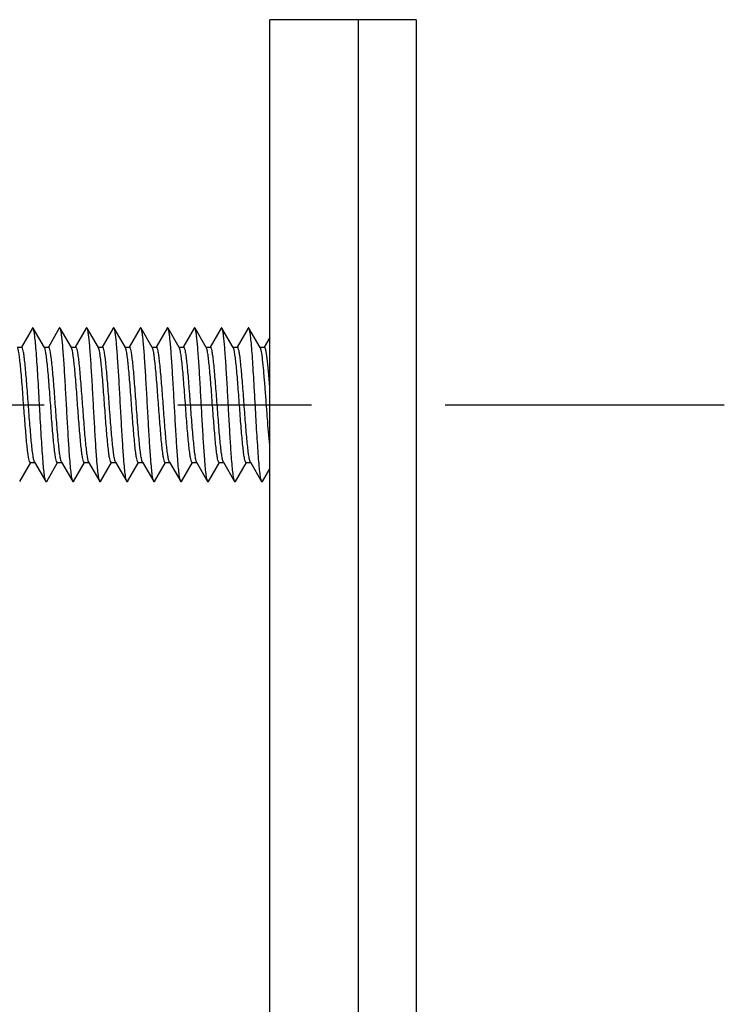
# Model space of a CAD drawing. Units: millimetres. Extents: x 0 to 841, y 0 to 594.
# Drawn here: x 257 to 275, y 349 to 374 of the extents above; entities that cross this region are included whole.
import ezdxf

# ---------------------------------------------------------------- set-up
doc = ezdxf.new("R2010")
doc.units = ezdxf.units.MM
doc.header["$LTSCALE"] = 46.255
doc.linetypes.add('CENTER', pattern=[0.6, 0.375, -0.075, 0.075, -0.075])
doc.layers.get('0').update_dxf_attribs({"linetype": 'CONTINUOUS'})
doc.layers.add('002_PRT_ALL_AXES', color=7, linetype='CONTINUOUS')

msp = doc.modelspace()

# ---------------------------------------------------------------- linework, layer by layer
at = {"color": 7, "linetype": 'CONTINUOUS'}
for p, q in [((266.954, 374.454), (263.154, 374.454)), ((263.154, 244.454), (263.154, 374.454)), ((265.454, 244.454), (265.454, 374.454)), ((266.954, 374.454), (266.954, 244.454)), ((256.993, 366.445), (256.708, 365.954)), ((257.307, 365.942), (257.015, 366.445)), ((257.693, 366.445), (257.408, 365.954)), ((258.007, 365.942), (257.715, 366.445)), ((258.393, 366.445), (258.108, 365.954)), ((258.707, 365.942), (258.415, 366.445)), ((259.093, 366.445), (258.808, 365.954)), ((259.407, 365.942), (259.115, 366.445)), ((259.793, 366.445), (259.508, 365.954)), ((260.107, 365.942), (259.815, 366.445)), ((260.493, 366.445), (260.208, 365.954)), ((260.807, 365.942), (260.515, 366.445)), ((261.193, 366.445), (260.908, 365.954)), ((261.507, 365.942), (261.215, 366.445)), ((261.893, 366.445), (261.608, 365.954)), ((262.207, 365.942), (261.915, 366.445)), ((262.593, 366.445), (262.308, 365.954)), ((262.907, 365.942), (262.615, 366.445)), ((263.154, 366.205), (263.008, 365.954)), ((256.6, 365.954), (256.715, 365.954)), ((257.3, 365.954), (257.415, 365.954)), ((258, 365.954), (258.115, 365.954)), ((258.7, 365.954), (258.815, 365.954)), ((259.4, 365.954), (259.515, 365.954)), ((260.1, 365.954), (260.215, 365.954)), ((260.8, 365.954), (260.915, 365.954)), ((261.5, 365.954), (261.615, 365.954)), ((262.2, 365.954), (262.315, 365.954)), ((262.9, 365.954), (263.015, 365.954)), ((256.665, 362.463), (256.95, 362.954)), ((256.943, 362.954), (257.058, 362.954)), ((257.051, 362.966), (257.343, 362.463)), ((257.365, 362.463), (257.65, 362.954)), ((257.643, 362.954), (257.758, 362.954)), ((257.751, 362.966), (258.043, 362.463)), ((258.065, 362.463), (258.35, 362.954)), ((258.343, 362.954), (258.458, 362.954)), ((258.451, 362.966), (258.743, 362.463)), ((258.765, 362.463), (259.05, 362.954)), ((259.043, 362.954), (259.158, 362.954)), ((259.151, 362.966), (259.443, 362.463)), ((259.465, 362.463), (259.75, 362.954)), ((259.743, 362.954), (259.858, 362.954)), ((259.851, 362.966), (260.143, 362.463)), ((260.165, 362.463), (260.45, 362.954)), ((260.443, 362.954), (260.558, 362.954)), ((260.546, 362.977), (260.542, 362.987)), ((260.551, 362.966), (260.843, 362.463)), ((260.865, 362.463), (261.15, 362.954)), ((261.143, 362.954), (261.258, 362.954)), ((261.251, 362.966), (261.543, 362.463)), ((261.565, 362.463), (261.85, 362.954)), ((261.843, 362.954), (261.958, 362.954)), ((261.951, 362.966), (262.243, 362.463)), ((262.265, 362.463), (262.55, 362.954)), ((262.543, 362.954), (262.658, 362.954)), ((262.651, 362.966), (262.943, 362.463)), ((262.965, 362.463), (263.154, 362.789))]:
    msp.add_line(p, q, dxfattribs=at)
for centre in [(257.22, 363.05), (257.92, 363.05), (259.32, 363.05), (260.02, 363.05), (262.12, 363.05), (262.82, 363.05)]:
    msp.add_arc(centre, 0.188, 200.2463, 201.437, dxfattribs=at)
for points, knots in [([(257.015, 366.445), (257.012, 366.449), (257.004, 366.459), (256.996, 366.449), (256.993, 366.445)], [0, 0, 0, 0, 0.499987, 1, 1, 1, 1]), ([(257.343, 362.463), (257.339, 362.471), (257.331, 362.494), (257.321, 362.537), (257.311, 362.596), (257.297, 362.706), (257.279, 362.878), (257.26, 363.124), (257.24, 363.415), (257.219, 363.741), (257.199, 364.091), (257.179, 364.454), (257.159, 364.816), (257.139, 365.166), (257.119, 365.492), (257.099, 365.783), (257.079, 366.029), (257.061, 366.202), (257.047, 366.311), (257.037, 366.371), (257.027, 366.413), (257.02, 366.436), (257.015, 366.445)], [0, 0, 0, 0, 0.007019, 0.018027, 0.033021, 0.051929, 0.100851, 0.163215, 0.236929, 0.319523, 0.408214, 0.500001, 0.591792, 0.680479, 0.763073, 0.836794, 0.899149, 0.948073, 0.966979, 0.981984, 0.992983, 1, 1, 1, 1]), ([(257.715, 366.445), (257.712, 366.449), (257.704, 366.459), (257.696, 366.449), (257.693, 366.445)], [0, 0, 0, 0, 0.499911, 1, 1, 1, 1]), ([(258.043, 362.463), (258.039, 362.471), (258.031, 362.494), (258.021, 362.537), (258.011, 362.596), (257.997, 362.706), (257.979, 362.878), (257.955, 363.178), (257.928, 363.587), (257.899, 364.096), (257.869, 364.633), (257.84, 365.156), (257.814, 365.565), (257.793, 365.856), (257.778, 366.037), (257.763, 366.187), (257.748, 366.305), (257.734, 366.387), (257.723, 366.431), (257.715, 366.445)], [0, 0, 0, 0, 0.007024, 0.018029, 0.033022, 0.051932, 0.100853, 0.163219, 0.277292, 0.408222, 0.546102, 0.680492, 0.80122, 0.853551, 0.899168, 0.937219, 0.966999, 0.988002, 1, 1, 1, 1]), ([(258.415, 366.445), (258.412, 366.449), (258.404, 366.459), (258.396, 366.449), (258.393, 366.445)], [0, 0, 0, 0, 0.499842, 1, 1, 1, 1]), ([(258.743, 362.463), (258.739, 362.471), (258.731, 362.494), (258.721, 362.537), (258.711, 362.596), (258.697, 362.706), (258.679, 362.878), (258.655, 363.178), (258.628, 363.587), (258.599, 364.096), (258.569, 364.633), (258.54, 365.156), (258.514, 365.565), (258.493, 365.856), (258.478, 366.037), (258.463, 366.187), (258.448, 366.305), (258.434, 366.387), (258.423, 366.431), (258.415, 366.445)], [0, 0, 0, 0, 0.007023, 0.018027, 0.033022, 0.051933, 0.100853, 0.163219, 0.277292, 0.408222, 0.546102, 0.680493, 0.80122, 0.85355, 0.899168, 0.937217, 0.966999, 0.988, 1, 1, 1, 1]), ([(259.115, 366.445), (259.112, 366.449), (259.104, 366.459), (259.096, 366.449), (259.093, 366.445)], [0, 0, 0, 0, 0.499785, 1, 1, 1, 1]), ([(259.443, 362.463), (259.439, 362.471), (259.431, 362.494), (259.421, 362.537), (259.411, 362.596), (259.397, 362.706), (259.379, 362.878), (259.355, 363.178), (259.328, 363.587), (259.299, 364.096), (259.269, 364.633), (259.24, 365.156), (259.214, 365.565), (259.193, 365.856), (259.178, 366.037), (259.163, 366.187), (259.148, 366.305), (259.134, 366.387), (259.123, 366.431), (259.115, 366.445)], [0, 0, 0, 0, 0.007023, 0.018026, 0.033022, 0.051934, 0.100853, 0.163218, 0.277291, 0.408221, 0.546102, 0.680492, 0.80122, 0.853548, 0.899168, 0.937215, 0.966999, 0.987998, 1, 1, 1, 1]), ([(259.815, 366.445), (259.812, 366.449), (259.804, 366.459), (259.796, 366.449), (259.793, 366.445)], [0, 0, 0, 0, 0.499744, 1, 1, 1, 1]), ([(260.143, 362.463), (260.139, 362.471), (260.131, 362.494), (260.121, 362.537), (260.111, 362.596), (260.097, 362.706), (260.079, 362.878), (260.055, 363.178), (260.028, 363.587), (259.999, 364.096), (259.969, 364.633), (259.94, 365.156), (259.914, 365.565), (259.893, 365.856), (259.878, 366.037), (259.863, 366.187), (259.848, 366.305), (259.834, 366.387), (259.823, 366.431), (259.815, 366.445)], [0, 0, 0, 0, 0.007023, 0.018024, 0.033022, 0.051934, 0.100853, 0.163216, 0.27729, 0.40822, 0.546101, 0.680492, 0.80122, 0.853546, 0.899168, 0.937213, 0.966999, 0.987996, 1, 1, 1, 1]), ([(260.515, 366.445), (260.512, 366.449), (260.504, 366.459), (260.496, 366.449), (260.493, 366.445)], [0, 0, 0, 0, 0.499727, 1, 1, 1, 1]), ([(260.843, 362.463), (260.839, 362.471), (260.831, 362.494), (260.821, 362.537), (260.811, 362.596), (260.797, 362.706), (260.779, 362.878), (260.755, 363.178), (260.728, 363.587), (260.699, 364.096), (260.669, 364.633), (260.64, 365.156), (260.614, 365.565), (260.593, 365.856), (260.578, 366.037), (260.563, 366.187), (260.548, 366.305), (260.534, 366.387), (260.523, 366.431), (260.515, 366.445)], [0, 0, 0, 0, 0.007021, 0.018022, 0.033022, 0.051933, 0.10085, 0.163211, 0.277285, 0.408215, 0.546097, 0.680488, 0.801218, 0.853544, 0.899167, 0.937211, 0.966999, 0.987994, 1, 1, 1, 1]), ([(261.215, 366.445), (261.212, 366.449), (261.204, 366.459), (261.196, 366.449), (261.193, 366.445)], [0, 0, 0, 0, 0.499737, 1, 1, 1, 1]), ([(261.543, 362.463), (261.539, 362.471), (261.531, 362.494), (261.521, 362.537), (261.511, 362.596), (261.497, 362.706), (261.479, 362.878), (261.455, 363.178), (261.428, 363.587), (261.399, 364.096), (261.369, 364.633), (261.34, 365.156), (261.314, 365.565), (261.293, 365.856), (261.278, 366.037), (261.263, 366.187), (261.248, 366.305), (261.234, 366.387), (261.223, 366.431), (261.215, 366.445)], [0, 0, 0, 0, 0.007022, 0.01802, 0.033022, 0.051933, 0.100853, 0.163213, 0.277287, 0.408218, 0.5461, 0.680491, 0.80122, 0.853545, 0.899168, 0.937211, 0.966999, 0.987994, 1, 1, 1, 1]), ([(261.915, 366.445), (261.912, 366.449), (261.904, 366.459), (261.896, 366.449), (261.893, 366.445)], [0, 0, 0, 0, 0.499781, 1, 1, 1, 1]), ([(262.243, 362.463), (262.239, 362.471), (262.231, 362.494), (262.221, 362.537), (262.211, 362.596), (262.197, 362.706), (262.179, 362.878), (262.155, 363.178), (262.128, 363.587), (262.099, 364.096), (262.069, 364.633), (262.04, 365.156), (262.014, 365.565), (261.993, 365.856), (261.978, 366.037), (261.963, 366.187), (261.948, 366.305), (261.934, 366.387), (261.923, 366.431), (261.915, 366.445)], [0, 0, 0, 0, 0.00702, 0.018018, 0.033022, 0.051931, 0.100853, 0.163212, 0.277286, 0.408218, 0.546099, 0.680491, 0.80122, 0.853544, 0.899168, 0.937211, 0.966999, 0.987993, 1, 1, 1, 1]), ([(262.615, 366.445), (262.612, 366.449), (262.604, 366.459), (262.596, 366.449), (262.593, 366.445)], [0, 0, 0, 0, 0.499855, 1, 1, 1, 1]), ([(262.943, 362.463), (262.939, 362.471), (262.931, 362.494), (262.921, 362.537), (262.911, 362.596), (262.897, 362.706), (262.879, 362.878), (262.86, 363.124), (262.84, 363.415), (262.819, 363.741), (262.799, 364.091), (262.779, 364.454), (262.759, 364.816), (262.739, 365.166), (262.719, 365.492), (262.699, 365.783), (262.679, 366.029), (262.661, 366.202), (262.647, 366.311), (262.637, 366.371), (262.627, 366.413), (262.62, 366.436), (262.615, 366.445)], [0, 0, 0, 0, 0.007019, 0.018016, 0.033021, 0.051929, 0.100851, 0.163207, 0.236928, 0.319521, 0.408209, 0.499999, 0.591786, 0.680477, 0.76307, 0.836785, 0.899149, 0.948069, 0.966979, 0.981973, 0.992979, 1, 1, 1, 1]), ([(256.943, 362.954), (256.939, 362.954), (256.929, 362.962), (256.915, 362.996), (256.897, 363.069), (256.879, 363.19), (256.859, 363.353), (256.839, 363.553), (256.819, 363.784), (256.799, 364.037), (256.772, 364.394), (256.746, 364.752), (256.719, 365.098), (256.699, 365.332), (256.679, 365.535), (256.659, 365.703), (256.64, 365.828), (256.625, 365.897), (256.615, 365.923)], [0, 0, 0, 0, 0.004012, 0.011188, 0.037079, 0.078334, 0.133799, 0.201672, 0.279728, 0.365367, 0.455725, 0.638469, 0.724744, 0.803723, 0.872781, 0.929646, 0.97246, 1, 1, 1, 1]), ([(257.043, 362.985), (257.033, 363.01), (257.019, 363.08), (256.999, 363.205), (256.98, 363.372), (256.96, 363.576), (256.94, 363.809), (256.912, 364.156), (256.886, 364.514), (256.859, 364.871), (256.839, 365.124), (256.819, 365.354), (256.799, 365.555), (256.78, 365.718), (256.761, 365.839), (256.743, 365.912), (256.729, 365.945), (256.719, 365.954), (256.715, 365.954)], [0, 0, 0, 0, 0.02754, 0.070354, 0.127219, 0.196277, 0.275256, 0.361531, 0.544275, 0.634633, 0.720272, 0.798328, 0.866201, 0.921666, 0.962921, 0.988812, 0.995988, 1, 1, 1, 1]), ([(257.315, 365.923), (257.315, 365.925), (257.312, 365.931), (257.309, 365.937), (257.307, 365.941)], [0, 0, 0, 0, 0.285053, 1, 1, 1, 1]), ([(257.643, 362.954), (257.639, 362.954), (257.629, 362.962), (257.615, 362.996), (257.597, 363.069), (257.579, 363.19), (257.559, 363.353), (257.539, 363.553), (257.519, 363.784), (257.499, 364.037), (257.472, 364.394), (257.446, 364.752), (257.419, 365.098), (257.399, 365.332), (257.379, 365.535), (257.359, 365.703), (257.34, 365.828), (257.325, 365.897), (257.315, 365.923)], [0, 0, 0, 0, 0.004012, 0.011188, 0.037079, 0.078334, 0.133799, 0.201672, 0.279728, 0.365367, 0.455725, 0.638469, 0.724744, 0.803723, 0.872781, 0.929646, 0.97246, 1, 1, 1, 1]), ([(257.743, 362.985), (257.733, 363.01), (257.719, 363.08), (257.699, 363.205), (257.68, 363.372), (257.66, 363.576), (257.64, 363.809), (257.612, 364.156), (257.586, 364.514), (257.559, 364.871), (257.539, 365.124), (257.519, 365.354), (257.499, 365.555), (257.48, 365.718), (257.461, 365.839), (257.443, 365.912), (257.429, 365.945), (257.419, 365.954), (257.415, 365.954)], [0, 0, 0, 0, 0.02754, 0.070354, 0.127219, 0.196277, 0.275256, 0.361531, 0.544275, 0.634633, 0.720272, 0.798328, 0.866201, 0.921666, 0.962921, 0.988812, 0.995988, 1, 1, 1, 1]), ([(258.015, 365.923), (258.015, 365.925), (258.012, 365.931), (258.009, 365.937), (258.007, 365.941)], [0, 0, 0, 0, 0.285053, 1, 1, 1, 1]), ([(258.343, 362.954), (258.339, 362.954), (258.329, 362.962), (258.315, 362.996), (258.297, 363.069), (258.279, 363.19), (258.259, 363.353), (258.239, 363.553), (258.219, 363.784), (258.199, 364.037), (258.172, 364.394), (258.146, 364.752), (258.119, 365.098), (258.099, 365.332), (258.079, 365.535), (258.059, 365.703), (258.04, 365.828), (258.025, 365.897), (258.015, 365.923)], [0, 0, 0, 0, 0.004012, 0.011188, 0.037079, 0.078334, 0.133799, 0.201672, 0.279728, 0.365367, 0.455725, 0.638469, 0.724744, 0.803723, 0.872781, 0.929646, 0.97246, 1, 1, 1, 1]), ([(258.115, 365.954), (258.119, 365.954), (258.129, 365.945), (258.143, 365.912), (258.161, 365.839), (258.18, 365.718), (258.199, 365.555), (258.219, 365.355), (258.239, 365.124), (258.259, 364.871), (258.286, 364.514), (258.312, 364.156), (258.34, 363.809), (258.36, 363.576), (258.38, 363.372), (258.399, 363.205), (258.419, 363.08), (258.433, 363.01), (258.443, 362.985)], [0, 0, 0, 0, 0.004012, 0.011187, 0.037076, 0.078326, 0.133787, 0.201654, 0.2797, 0.365332, 0.455696, 0.638479, 0.724762, 0.803735, 0.872784, 0.929643, 0.972459, 1, 1, 1, 1]), ([(258.715, 365.923), (258.715, 365.925), (258.712, 365.931), (258.709, 365.937), (258.707, 365.941)], [0, 0, 0, 0, 0.285053, 1, 1, 1, 1]), ([(259.043, 362.954), (259.039, 362.954), (259.029, 362.962), (259.015, 362.996), (258.997, 363.069), (258.979, 363.19), (258.959, 363.353), (258.939, 363.553), (258.919, 363.784), (258.899, 364.037), (258.872, 364.394), (258.846, 364.752), (258.819, 365.098), (258.799, 365.332), (258.779, 365.535), (258.759, 365.703), (258.74, 365.828), (258.725, 365.897), (258.715, 365.923)], [0, 0, 0, 0, 0.004012, 0.011188, 0.037079, 0.078334, 0.133799, 0.201672, 0.279728, 0.365367, 0.455725, 0.638469, 0.724744, 0.803723, 0.872781, 0.929646, 0.97246, 1, 1, 1, 1]), ([(259.143, 362.985), (259.133, 363.01), (259.119, 363.08), (259.099, 363.205), (259.08, 363.372), (259.06, 363.576), (259.04, 363.809), (259.012, 364.156), (258.986, 364.514), (258.959, 364.871), (258.939, 365.124), (258.919, 365.354), (258.899, 365.555), (258.88, 365.718), (258.861, 365.839), (258.843, 365.912), (258.829, 365.945), (258.819, 365.954), (258.815, 365.954)], [0, 0, 0, 0, 0.02754, 0.070354, 0.127219, 0.196277, 0.275256, 0.361531, 0.544275, 0.634633, 0.720272, 0.798328, 0.866201, 0.921666, 0.962921, 0.988812, 0.995988, 1, 1, 1, 1]), ([(259.415, 365.923), (259.415, 365.925), (259.412, 365.931), (259.409, 365.937), (259.407, 365.941)], [0, 0, 0, 0, 0.285053, 1, 1, 1, 1]), ([(259.743, 362.954), (259.739, 362.954), (259.729, 362.962), (259.715, 362.996), (259.697, 363.069), (259.679, 363.19), (259.659, 363.353), (259.639, 363.553), (259.619, 363.784), (259.599, 364.037), (259.572, 364.394), (259.546, 364.752), (259.519, 365.098), (259.499, 365.332), (259.479, 365.535), (259.459, 365.703), (259.44, 365.828), (259.425, 365.897), (259.415, 365.923)], [0, 0, 0, 0, 0.004012, 0.011188, 0.037079, 0.078334, 0.133799, 0.201672, 0.279728, 0.365367, 0.455725, 0.638469, 0.724744, 0.803723, 0.872781, 0.929646, 0.97246, 1, 1, 1, 1]), ([(259.843, 362.985), (259.833, 363.01), (259.819, 363.08), (259.799, 363.205), (259.78, 363.372), (259.76, 363.576), (259.74, 363.809), (259.712, 364.156), (259.686, 364.514), (259.659, 364.871), (259.639, 365.124), (259.619, 365.354), (259.599, 365.555), (259.58, 365.718), (259.561, 365.839), (259.543, 365.912), (259.529, 365.945), (259.519, 365.954), (259.515, 365.954)], [0, 0, 0, 0, 0.02754, 0.070354, 0.127219, 0.196277, 0.275256, 0.361531, 0.544275, 0.634633, 0.720272, 0.798328, 0.866201, 0.921666, 0.962921, 0.988812, 0.995988, 1, 1, 1, 1]), ([(260.115, 365.923), (260.115, 365.925), (260.112, 365.931), (260.109, 365.937), (260.107, 365.941)], [0, 0, 0, 0, 0.285053, 1, 1, 1, 1]), ([(260.443, 362.954), (260.439, 362.954), (260.429, 362.962), (260.415, 362.996), (260.397, 363.069), (260.379, 363.19), (260.359, 363.353), (260.339, 363.553), (260.319, 363.784), (260.299, 364.037), (260.272, 364.394), (260.246, 364.752), (260.219, 365.098), (260.199, 365.332), (260.179, 365.535), (260.159, 365.703), (260.14, 365.828), (260.125, 365.897), (260.115, 365.923)], [0, 0, 0, 0, 0.004012, 0.011188, 0.037079, 0.078334, 0.133799, 0.201672, 0.279728, 0.365367, 0.455725, 0.638469, 0.724744, 0.803723, 0.872781, 0.929646, 0.97246, 1, 1, 1, 1]), ([(260.542, 362.987), (260.533, 363.013), (260.518, 363.083), (260.499, 363.209), (260.479, 363.378), (260.459, 363.582), (260.439, 363.815), (260.412, 364.161), (260.386, 364.519), (260.359, 364.875), (260.339, 365.127), (260.319, 365.357), (260.299, 365.556), (260.279, 365.719), (260.261, 365.839), (260.243, 365.912), (260.229, 365.945), (260.219, 365.954), (260.215, 365.954)], [0, 0, 0, 0, 0.028029, 0.07125, 0.128411, 0.197675, 0.276753, 0.363031, 0.54556, 0.635733, 0.721156, 0.798985, 0.866652, 0.921928, 0.96304, 0.988844, 0.995996, 1, 1, 1, 1]), ([(260.816, 365.921), (260.815, 365.923), (260.813, 365.93), (260.81, 365.937), (260.807, 365.941)], [0, 0, 0, 0, 0.287622, 1, 1, 1, 1]), ([(261.143, 362.954), (261.139, 362.954), (261.129, 362.962), (261.115, 362.996), (261.098, 363.069), (261.079, 363.189), (261.059, 363.351), (261.039, 363.551), (261.019, 363.78), (260.999, 364.033), (260.972, 364.389), (260.946, 364.746), (260.919, 365.092), (260.899, 365.326), (260.879, 365.53), (260.86, 365.698), (260.84, 365.825), (260.826, 365.895), (260.816, 365.921)], [0, 0, 0, 0, 0.004004, 0.011156, 0.03696, 0.078072, 0.133348, 0.201015, 0.278844, 0.364267, 0.45444, 0.636969, 0.723247, 0.802325, 0.871589, 0.92875, 0.971971, 1, 1, 1, 1]), ([(260.915, 365.954), (260.919, 365.954), (260.929, 365.945), (260.943, 365.912), (260.961, 365.838), (260.98, 365.718), (260.999, 365.554), (261.019, 365.354), (261.039, 365.124), (261.059, 364.871), (261.086, 364.514), (261.112, 364.156), (261.14, 363.809), (261.16, 363.576), (261.18, 363.372), (261.199, 363.205), (261.219, 363.079), (261.233, 363.01), (261.243, 362.985)], [0, 0, 0, 0, 0.004012, 0.011189, 0.037089, 0.078363, 0.13385, 0.201735, 0.279791, 0.365429, 0.455786, 0.638513, 0.724781, 0.803745, 0.872792, 0.929655, 0.972468, 1, 1, 1, 1]), ([(261.515, 365.923), (261.515, 365.925), (261.512, 365.931), (261.509, 365.937), (261.507, 365.941)], [0, 0, 0, 0, 0.285053, 1, 1, 1, 1]), ([(261.843, 362.954), (261.839, 362.954), (261.829, 362.962), (261.815, 362.996), (261.797, 363.069), (261.779, 363.19), (261.759, 363.353), (261.739, 363.553), (261.719, 363.784), (261.699, 364.037), (261.672, 364.394), (261.646, 364.752), (261.619, 365.098), (261.599, 365.332), (261.579, 365.535), (261.559, 365.703), (261.54, 365.828), (261.525, 365.897), (261.515, 365.923)], [0, 0, 0, 0, 0.004012, 0.011188, 0.037079, 0.078334, 0.133799, 0.201672, 0.279728, 0.365367, 0.455725, 0.638469, 0.724744, 0.803723, 0.872781, 0.929646, 0.97246, 1, 1, 1, 1]), ([(261.943, 362.985), (261.933, 363.01), (261.919, 363.08), (261.899, 363.205), (261.88, 363.372), (261.86, 363.576), (261.84, 363.809), (261.812, 364.156), (261.786, 364.514), (261.759, 364.871), (261.739, 365.124), (261.719, 365.354), (261.699, 365.555), (261.68, 365.718), (261.661, 365.839), (261.643, 365.912), (261.629, 365.945), (261.619, 365.954), (261.615, 365.954)], [0, 0, 0, 0, 0.02754, 0.070354, 0.127219, 0.196277, 0.275256, 0.361531, 0.544275, 0.634633, 0.720272, 0.798328, 0.866201, 0.921666, 0.962921, 0.988812, 0.995988, 1, 1, 1, 1]), ([(262.215, 365.923), (262.215, 365.925), (262.212, 365.931), (262.209, 365.937), (262.207, 365.941)], [0, 0, 0, 0, 0.285053, 1, 1, 1, 1]), ([(262.543, 362.954), (262.539, 362.954), (262.529, 362.962), (262.515, 362.996), (262.497, 363.069), (262.479, 363.19), (262.459, 363.353), (262.439, 363.553), (262.419, 363.784), (262.399, 364.037), (262.372, 364.394), (262.346, 364.752), (262.319, 365.098), (262.299, 365.332), (262.279, 365.535), (262.259, 365.703), (262.24, 365.828), (262.225, 365.897), (262.215, 365.923)], [0, 0, 0, 0, 0.004012, 0.011188, 0.037079, 0.078334, 0.133799, 0.201672, 0.279728, 0.365367, 0.455725, 0.638469, 0.724744, 0.803723, 0.872781, 0.929646, 0.97246, 1, 1, 1, 1]), ([(262.643, 362.985), (262.633, 363.01), (262.619, 363.08), (262.599, 363.205), (262.58, 363.372), (262.56, 363.576), (262.54, 363.809), (262.512, 364.156), (262.486, 364.514), (262.459, 364.871), (262.439, 365.124), (262.419, 365.354), (262.399, 365.555), (262.38, 365.718), (262.361, 365.839), (262.343, 365.912), (262.329, 365.945), (262.319, 365.954), (262.315, 365.954)], [0, 0, 0, 0, 0.02754, 0.070354, 0.127219, 0.196277, 0.275256, 0.361531, 0.544275, 0.634633, 0.720272, 0.798328, 0.866201, 0.921666, 0.962921, 0.988812, 0.995988, 1, 1, 1, 1]), ([(262.915, 365.923), (262.915, 365.925), (262.912, 365.931), (262.909, 365.937), (262.907, 365.941)], [0, 0, 0, 0, 0.285053, 1, 1, 1, 1]), ([(263.154, 363.404), (263.13, 363.635), (263.102, 364), (263.065, 364.496), (263.036, 364.882), (263.007, 365.237), (262.979, 365.537), (262.955, 365.742), (262.933, 365.862), (262.922, 365.906), (262.915, 365.923)], [0, 0, 0, 0, 0.275179, 0.432971, 0.589555, 0.733834, 0.855605, 0.946334, 0.978051, 1, 1, 1, 1]), ([(263.154, 364.934), (263.149, 365.006), (263.137, 365.143), (263.12, 365.339), (263.104, 365.514), (263.086, 365.663), (263.07, 365.782), (263.053, 365.873), (263.04, 365.923), (263.024, 365.954), (263.015, 365.954)], [0, 0, 0, 0, 0.207736, 0.399315, 0.570154, 0.716215, 0.834048, 0.921088, 0.975774, 1, 1, 1, 1]), ([(257.051, 362.966), (257.051, 362.967), (257.048, 362.972), (257.046, 362.977), (257.044, 362.981)], [0, 0, 0, 0, 0.220518, 1, 1, 1, 1]), ([(257.751, 362.966), (257.751, 362.967), (257.748, 362.972), (257.746, 362.977), (257.744, 362.981)], [0, 0, 0, 0, 0.220518, 1, 1, 1, 1]), ([(258.443, 362.985), (258.444, 362.983), (258.446, 362.976), (258.449, 362.97), (258.451, 362.966)], [0, 0, 0, 0, 0.285055, 1, 1, 1, 1]), ([(259.151, 362.966), (259.151, 362.967), (259.148, 362.972), (259.146, 362.977), (259.144, 362.981)], [0, 0, 0, 0, 0.220518, 1, 1, 1, 1]), ([(259.851, 362.966), (259.851, 362.967), (259.848, 362.972), (259.846, 362.977), (259.844, 362.981)], [0, 0, 0, 0, 0.220518, 1, 1, 1, 1]), ([(261.243, 362.985), (261.244, 362.983), (261.246, 362.976), (261.249, 362.97), (261.251, 362.966)], [0, 0, 0, 0, 0.284995, 1, 1, 1, 1]), ([(261.951, 362.966), (261.951, 362.967), (261.948, 362.972), (261.946, 362.977), (261.944, 362.981)], [0, 0, 0, 0, 0.220518, 1, 1, 1, 1]), ([(262.651, 362.966), (262.651, 362.967), (262.648, 362.972), (262.646, 362.977), (262.644, 362.981)], [0, 0, 0, 0, 0.220518, 1, 1, 1, 1]), ([(257.365, 362.463), (257.362, 362.459), (257.354, 362.449), (257.346, 362.459), (257.343, 362.463)], [0, 0, 0, 0, 0.500065, 1, 1, 1, 1]), ([(258.065, 362.463), (258.062, 362.459), (258.054, 362.449), (258.046, 362.459), (258.043, 362.463)], [0, 0, 0, 0, 0.499987, 1, 1, 1, 1]), ([(258.765, 362.463), (258.762, 362.459), (258.754, 362.449), (258.746, 362.459), (258.743, 362.463)], [0, 0, 0, 0, 0.500227, 1, 1, 1, 1]), ([(259.465, 362.463), (259.462, 362.459), (259.454, 362.449), (259.446, 362.459), (259.443, 362.463)], [0, 0, 0, 0, 0.500265, 1, 1, 1, 1]), ([(260.165, 362.463), (260.162, 362.459), (260.154, 362.449), (260.146, 362.459), (260.143, 362.463)], [0, 0, 0, 0, 0.500271, 1, 1, 1, 1]), ([(260.865, 362.463), (260.862, 362.459), (260.854, 362.449), (260.846, 362.459), (260.843, 362.463)], [0, 0, 0, 0, 0.500816, 1, 1, 1, 1]), ([(261.565, 362.463), (261.562, 362.459), (261.554, 362.449), (261.546, 362.459), (261.543, 362.463)], [0, 0, 0, 0, 0.500206, 1, 1, 1, 1]), ([(262.265, 362.463), (262.262, 362.459), (262.254, 362.449), (262.246, 362.459), (262.243, 362.463)], [0, 0, 0, 0, 0.500146, 1, 1, 1, 1]), ([(262.965, 362.463), (262.962, 362.459), (262.954, 362.449), (262.946, 362.459), (262.943, 362.463)], [0, 0, 0, 0, 0.500076, 1, 1, 1, 1])]:
    msp.add_open_spline(points, degree=3, knots=knots, dxfattribs=at)
msp.add_open_spline([(260.551, 362.966), (260.549, 362.969), (260.548, 362.973), (260.546, 362.977)], degree=3, dxfattribs=at)
at = {"layer": '002_PRT_ALL_AXES', "color": 2, "linetype": 'CENTER'}
msp.add_line((239.952, 364.454), (274.951, 364.454), dxfattribs=at)

doc.saveas('drawing.dxf')
